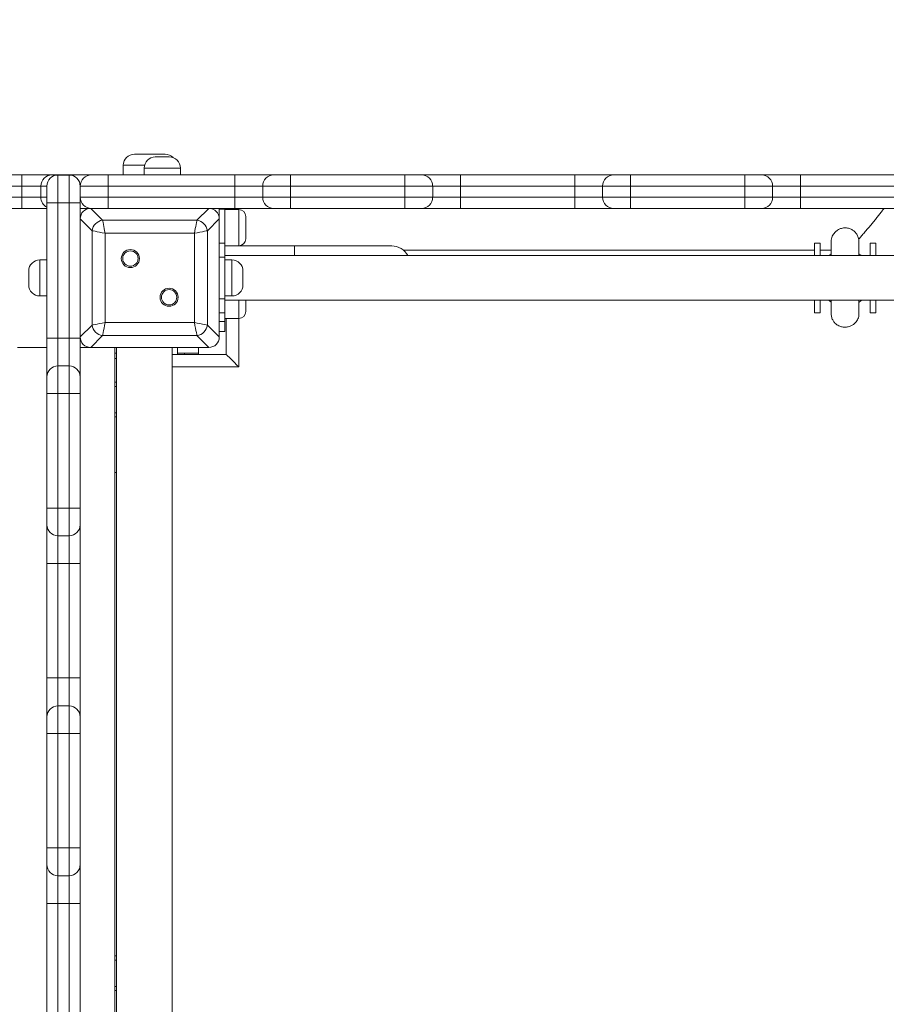
# Model space of a CAD drawing. Units: millimetres. Extents: x 12 to 196, y 26 to 262.
# Drawn here: x 137 to 144, y 153 to 161 of the extents above; entities that cross this region are included whole.
import ezdxf

# ---------------------------------------------------------------- set-up
doc = ezdxf.new("R2010")
doc.units = ezdxf.units.MM
doc.styles.add('SLDTEXTSTYLE0', font='TXT', dxfattribs={"width": 0.663})
doc.dimstyles.new('SLDDIMSTYLE0', dxfattribs={"dimtxt": 5, "dimasz": 3.302, "dimexe": 0, "dimexo": 0.0625, "dimgap": 1.25, "dimtad": 2, "dimlfac": 100, "dimrnd": 1e-09, "dimzin": 12, "dimdsep": 46, "dimtxsty": 'SLDTEXTSTYLE0', "dimsah": 1, "dimcen": 0.09, "dimadec": 0, "dimazin": 0, "dimtfac": 1, "dimtofl": 0, "dimtmove": 0, "dimatfit": 3, "dimfxl": 0, "dimfrac": 2, "dimtolj": 1, "dimtzin": 12, "dimarcsym": 0})

# ---------------------------------------------------------------- blocks, each defined once
blk = doc.blocks.new('*D4')
at = {"color": 7, "linetype": 'Continuous', "lineweight": 0}
for p, q in [((61.9617, 99.1806), (61.9617, 172.0974)), ((168.9617, 99.3806), (168.9617, 172.0974)), ((61.9617, 171.0974), (168.9617, 171.0974))]:
    blk.add_line(p, q, dxfattribs=at)
for points in [[(61.9617, 171.0974), (65.2637, 170.5894), (65.2637, 171.6054)], [(168.9617, 171.0974), (165.6597, 171.6054), (165.6597, 170.5894)]]:
    blk.add_solid(points, dxfattribs=at)
at = {"color": 7, "linetype": 'Continuous', "lineweight": 0, "insert": (107.2446, 177.5427), "char_height": 5, "attachment_point": 1, "style": 'SLDTEXTSTYLE0'}
blk.add_mtext('10700', dxfattribs=at)
blk = doc.blocks.new('*D5')
at = {"color": 7, "linetype": 'Continuous', "lineweight": 0}
for p, q in [((34.4633, 147.5368), (34.4633, 189.0777)), ((196.0417, 179.3206), (196.0417, 189.0777)), ((196.0417, 188.0777), (34.4633, 188.0777))]:
    blk.add_line(p, q, dxfattribs=at)
for points in [[(34.4633, 188.0777), (37.7653, 187.5697), (37.7653, 188.5857)], [(196.0417, 188.0777), (192.7397, 188.5857), (192.7397, 187.5697)]]:
    blk.add_solid(points, dxfattribs=at)
at = {"color": 7, "linetype": 'Continuous', "lineweight": 0, "insert": (105.8118, 194.523), "char_height": 5, "attachment_point": 1, "style": 'SLDTEXTSTYLE0'}
blk.add_mtext('16000', dxfattribs=at)

msp = doc.modelspace()

# ---------------------------------------------------------------- linework, layer by layer
at = {"color": 7, "linetype": 'Continuous', "lineweight": 15}
for p, q in [((138.27168, 159.55065), (138.49168, 159.55065)), ((138.42166, 159.53065), (138.52166, 159.53065)), ((138.19168, 159.47065), (138.19168, 159.40065)), ((138.34166, 159.45065), (138.34166, 159.40065)), ((138.60166, 159.40065), (138.60166, 159.45065)), ((136.45199, 159.40065), (137.46121, 159.40065)), ((137.46121, 159.40065), (137.46121, 159.32065)), ((137.46121, 159.40065), (137.67829, 159.40065)), ((137.67829, 159.40065), (137.73537, 159.40065)), ((137.72168, 159.40063), (137.72168, 159.20063)), ((137.72168, 159.40063), (137.80168, 159.40063)), ((137.73537, 159.40065), (137.96168, 159.40065)), ((137.80168, 159.20063), (137.80168, 159.40063)), ((137.96168, 159.40065), (138.08168, 159.40065)), ((138.08168, 159.32065), (138.08168, 159.40065)), ((138.08168, 159.40065), (138.99382, 159.40065)), ((138.99382, 159.32065), (138.99382, 159.40065)), ((138.99382, 159.40065), (139.27383, 159.40065)), ((139.27383, 159.40065), (139.27386, 159.40065)), ((139.27386, 159.40065), (139.39386, 159.40065)), ((139.39386, 159.32065), (139.39386, 159.40065)), ((139.39386, 159.40065), (140.21609, 159.40065)), ((140.21609, 159.32065), (140.21609, 159.40065)), ((140.21609, 159.40065), (140.33609, 159.40065)), ((140.33609, 159.40065), (140.61605, 159.40065)), ((140.61605, 159.32065), (140.61605, 159.40065)), ((140.61605, 159.40065), (141.43827, 159.40065)), ((141.43827, 159.32065), (141.43827, 159.40065)), ((141.43827, 159.40065), (141.71827, 159.40065)), ((141.71827, 159.40065), (141.71831, 159.40065)), ((141.71831, 159.40065), (141.83831, 159.40065)), ((141.83831, 159.32065), (141.83831, 159.40065)), ((141.83831, 159.40065), (142.66053, 159.40065)), ((142.66053, 159.32065), (142.66053, 159.40065)), ((142.66053, 159.40065), (142.78053, 159.40065)), ((142.78053, 159.40065), (143.06049, 159.40065)), ((143.06049, 159.32065), (143.06049, 159.40065)), ((143.06049, 159.40065), (143.88272, 159.40065)), ((137.46121, 159.32065), (136.45199, 159.32065)), ((137.46121, 159.24065), (137.46121, 159.32065)), ((137.59829, 159.32065), (137.46121, 159.32065)), ((137.59829, 159.24065), (137.59829, 159.32065)), ((137.64168, 159.20063), (137.64168, 159.32063)), ((137.88168, 159.32065), (137.88168, 159.32063)), ((138.08168, 159.32065), (137.88168, 159.32065)), ((137.88168, 159.32063), (137.88168, 159.20063)), ((138.08168, 159.32065), (138.08168, 159.24065)), ((138.99382, 159.32065), (138.08168, 159.32065)), ((138.99382, 159.32065), (138.99382, 159.24065)), ((139.19383, 159.32065), (138.99382, 159.32065)), ((139.19386, 159.32065), (139.19383, 159.32065)), ((139.19383, 159.32065), (139.19383, 159.24065)), ((139.19386, 159.32065), (139.19386, 159.24065)), ((139.39386, 159.32065), (139.19386, 159.32065)), ((139.39386, 159.32065), (139.39386, 159.24065)), ((140.21609, 159.32065), (139.39386, 159.32065)), ((140.21609, 159.32065), (140.21609, 159.24065)), ((140.41609, 159.32065), (140.21609, 159.32065)), ((140.41609, 159.32065), (140.41609, 159.24065)), ((140.61605, 159.32065), (140.61605, 159.24065)), ((141.43827, 159.32065), (140.61605, 159.32065)), ((141.63827, 159.32065), (141.43827, 159.32065)), ((141.43827, 159.32065), (141.43827, 159.24065)), ((141.63831, 159.32065), (141.63827, 159.32065)), ((141.63827, 159.32065), (141.63827, 159.24065)), ((141.63831, 159.32065), (141.63831, 159.24065)), ((141.83831, 159.32065), (141.63831, 159.32065)), ((142.66053, 159.32065), (141.83831, 159.32065)), ((141.83831, 159.32065), (141.83831, 159.24065)), ((142.66053, 159.32065), (142.66053, 159.24065)), ((142.86053, 159.32065), (142.66053, 159.32065)), ((142.86053, 159.32065), (142.86053, 159.24065)), ((143.06049, 159.32065), (143.06049, 159.24065)), ((143.88272, 159.32065), (143.06049, 159.32065)), ((136.45199, 159.24065), (137.46121, 159.24065)), ((137.46121, 159.24065), (137.59829, 159.24065)), ((137.46121, 159.24065), (137.46121, 159.16065)), ((137.88168, 159.24065), (138.08168, 159.24065)), ((138.08168, 159.24065), (138.99382, 159.24065)), ((138.08168, 159.16065), (138.08168, 159.24065)), ((138.99382, 159.24065), (139.19383, 159.24065)), ((138.99382, 159.16065), (138.99382, 159.24065)), ((139.19383, 159.24065), (139.19386, 159.24065)), ((139.19386, 159.24065), (139.39386, 159.24065)), ((139.39386, 159.16065), (139.39386, 159.24065)), ((139.39386, 159.24065), (140.21609, 159.24065)), ((140.21609, 159.16065), (140.21609, 159.24065)), ((140.21609, 159.24065), (140.41609, 159.24065)), ((140.61605, 159.16065), (140.61605, 159.24065)), ((140.61605, 159.24065), (141.43827, 159.24065)), ((141.43827, 159.24065), (141.63827, 159.24065)), ((141.43827, 159.16065), (141.43827, 159.24065)), ((141.63827, 159.24065), (141.63831, 159.24065)), ((141.63831, 159.24065), (141.83831, 159.24065)), ((141.83831, 159.16065), (141.83831, 159.24065)), ((141.83831, 159.24065), (142.66053, 159.24065)), ((142.66053, 159.24065), (142.86053, 159.24065)), ((142.66053, 159.16065), (142.66053, 159.24065)), ((143.06049, 159.16065), (143.06049, 159.24065)), ((143.06049, 159.24065), (143.88272, 159.24065)), ((137.46121, 159.16065), (136.45199, 159.16065)), ((137.64168, 159.16065), (137.46121, 159.16065)), ((137.64168, 159.20063), (137.72168, 159.20063)), ((137.64168, 158.22841), (137.64168, 159.20063)), ((137.72168, 159.20063), (137.72168, 158.22841)), ((137.72168, 159.20063), (137.80168, 159.20063)), ((137.80168, 158.22841), (137.80168, 159.20063)), ((137.80168, 159.20063), (137.88168, 159.20063)), ((137.88168, 159.20063), (137.88168, 158.22841)), ((137.95685, 159.16065), (137.88168, 159.16065)), ((137.95685, 159.16065), (138.04209, 159.0754)), ((137.96168, 159.16065), (137.95685, 159.16065)), ((138.08168, 159.16065), (137.96168, 159.16065)), ((138.99382, 159.16065), (138.08168, 159.16065)), ((138.72126, 159.0754), (138.8065, 159.16065)), ((138.88168, 159.15425), (138.88168, 159.16065)), ((138.88168, 159.15425), (138.92168, 159.15425)), ((138.88168, 159.08548), (138.88168, 159.15425)), ((138.92168, 159.15425), (138.92168, 159.16065)), ((138.92168, 159.15425), (138.92168, 158.91065)), ((139.27383, 159.16065), (138.99382, 159.16065)), ((139.27386, 159.16065), (139.27383, 159.16065)), ((139.39386, 159.16065), (139.27386, 159.16065)), ((140.21609, 159.16065), (139.39386, 159.16065)), ((140.33609, 159.16065), (140.21609, 159.16065)), ((140.61605, 159.16065), (140.33609, 159.16065)), ((141.43827, 159.16065), (140.61605, 159.16065)), ((141.71827, 159.16065), (141.43827, 159.16065)), ((141.71831, 159.16065), (141.71827, 159.16065)), ((141.83831, 159.16065), (141.71831, 159.16065)), ((142.66053, 159.16065), (141.83831, 159.16065)), ((142.78053, 159.16065), (142.66053, 159.16065)), ((143.06049, 159.16065), (142.78053, 159.16065)), ((143.88272, 159.16065), (143.06049, 159.16065)), ((137.96692, 159.00024), (137.88168, 159.08548)), ((138.88168, 159.08548), (138.79644, 159.00024)), ((138.88168, 158.23582), (138.88168, 159.08548)), ((139.02168, 159.15228), (138.92168, 159.15228)), ((139.07168, 159.10228), (139.07168, 159.02228)), ((138.04209, 159.0754), (138.72126, 159.0754)), ((138.88168, 158.71065), (138.88168, 159.08065)), ((139.07168, 159.02228), (139.07168, 158.94228)), ((137.96692, 158.32107), (137.96692, 159.00024)), ((138.06089, 158.98144), (138.06089, 158.33986)), ((138.70247, 158.98144), (138.06089, 158.98144)), ((138.70247, 158.33986), (138.70247, 158.98144)), ((138.79644, 159.00024), (138.79644, 158.32107)), ((138.88168, 158.91065), (138.92168, 158.91065)), ((138.92168, 158.91065), (138.92168, 158.81065)), ((138.92168, 158.89228), (139.02168, 158.89228)), ((139.42168, 158.89065), (138.92168, 158.89065)), ((140.12168, 158.89065), (139.42168, 158.89065)), ((139.42168, 158.82065), (139.42168, 158.89065)), ((143.16168, 158.82065), (143.16168, 158.91065)), ((143.16168, 158.91065), (143.20168, 158.91065)), ((143.20168, 158.91065), (143.20168, 158.82065)), ((143.56168, 158.91065), (143.60168, 158.91065)), ((143.56168, 158.82065), (143.56168, 158.91065)), ((143.60168, 158.91065), (143.60168, 158.82065)), ((138.92168, 158.81065), (138.88168, 158.81065)), ((147.84168, 158.82065), (138.92168, 158.82065)), ((138.92168, 158.81065), (138.92168, 158.51065)), ((143.16168, 158.86065), (140.20475, 158.86065)), ((143.20168, 158.82065), (143.16168, 158.82065)), ((143.28168, 158.86065), (143.20168, 158.86065)), ((143.60168, 158.82065), (143.56168, 158.82065)), ((137.64168, 158.79063), (137.59168, 158.79063)), ((138.97168, 158.79065), (138.92168, 158.79065)), ((137.51168, 158.61063), (137.51168, 158.71063)), ((139.05168, 158.71065), (139.05168, 158.61065)), ((138.88168, 158.24065), (138.88168, 158.61065)), ((137.59168, 158.53063), (137.64168, 158.53063)), ((138.92168, 158.53065), (138.97168, 158.53065)), ((138.88168, 158.51065), (138.92168, 158.51065)), ((138.92168, 158.51065), (138.92168, 158.41065)), ((138.92168, 158.50065), (147.84168, 158.50065)), ((139.07168, 158.50065), (139.07168, 158.41902)), ((143.16168, 158.41065), (143.16168, 158.50065)), ((143.20168, 158.50065), (143.16168, 158.50065)), ((143.20168, 158.50065), (143.20168, 158.41065)), ((143.60168, 158.50065), (143.56168, 158.50065)), ((143.56168, 158.41065), (143.56168, 158.50065)), ((143.60168, 158.50065), (143.60168, 158.41065)), ((138.92168, 158.41065), (138.88168, 158.41065)), ((138.92168, 158.34815), (138.92168, 158.41065)), ((143.20168, 158.41065), (143.16168, 158.41065)), ((143.60168, 158.41065), (143.56168, 158.41065)), ((137.88168, 158.23582), (137.96692, 158.32107)), ((138.06089, 158.33986), (138.70247, 158.33986)), ((138.79644, 158.32107), (138.88168, 158.23582)), ((138.88168, 158.34815), (138.92168, 158.34815)), ((138.92168, 158.36902), (139.02168, 158.36902)), ((138.92168, 158.34815), (138.92168, 158.27492)), ((138.93168, 158.36902), (138.93168, 158.11065)), ((138.04209, 158.24589), (137.95685, 158.16065)), ((138.72126, 158.24589), (138.04209, 158.24589)), ((138.8065, 158.16065), (138.72126, 158.24589)), ((138.88168, 158.27492), (138.92168, 158.27492)), ((137.64168, 158.22841), (137.72168, 158.22841)), ((137.64168, 157.94841), (137.64168, 158.22841)), ((137.72168, 158.22841), (137.72168, 158.02841)), ((137.72168, 158.22841), (137.80168, 158.22841)), ((137.80168, 158.02841), (137.80168, 158.22841)), ((137.80168, 158.22841), (137.88168, 158.22841)), ((137.88168, 158.22841), (137.88168, 157.94841)), ((137.43168, 158.16065), (137.64168, 158.16065)), ((137.88168, 158.16065), (137.95685, 158.16065)), ((137.95685, 158.16065), (138.8065, 158.16065)), ((137.96168, 158.16065), (138.33168, 158.16065)), ((138.13168, 158.16065), (138.13168, 149.40065)), ((138.13168, 158.12065), (138.14168, 158.12065)), ((138.14168, 158.16065), (138.14168, 149.40065)), ((138.43168, 158.16065), (138.80168, 158.16065)), ((138.54168, 149.16065), (138.54168, 158.16065)), ((138.93168, 158.11065), (138.54168, 158.11065)), ((138.58168, 158.11065), (138.58168, 158.16065)), ((138.58168, 158.12065), (138.63168, 158.12065)), ((138.63168, 158.12065), (138.73168, 158.12065)), ((138.73168, 158.12065), (138.73168, 158.16065)), ((138.73168, 158.12065), (138.73168, 158.11065)), ((137.72168, 158.02841), (137.72168, 157.82839)), ((137.72168, 158.02841), (137.80168, 158.02841)), ((137.80168, 157.82839), (137.80168, 158.02841)), ((138.13168, 158.08065), (138.14168, 158.08065)), ((137.64168, 157.82839), (137.64168, 157.94841)), ((137.88168, 157.94841), (137.88168, 157.82839)), ((138.14168, 157.91065), (138.13168, 157.91065)), ((137.64168, 157.82839), (137.72168, 157.82839)), ((137.64168, 157.00617), (137.64168, 157.82839)), ((137.72168, 157.82839), (137.80168, 157.82839)), ((137.72168, 157.82839), (137.72168, 157.00617)), ((137.80168, 157.82839), (137.88168, 157.82839)), ((137.80168, 157.00617), (137.80168, 157.82839)), ((137.88168, 157.82839), (137.88168, 157.00617)), ((138.14168, 157.66065), (138.13168, 157.66065)), ((138.13168, 157.26065), (138.14168, 157.26065)), ((137.64168, 157.00617), (137.72168, 157.00617)), ((137.64168, 156.88617), (137.64168, 157.00617)), ((137.72168, 157.00617), (137.72168, 156.80617)), ((137.72168, 157.00617), (137.80168, 157.00617)), ((137.80168, 156.80617), (137.80168, 157.00617)), ((137.80168, 157.00617), (137.88168, 157.00617)), ((137.88168, 157.00617), (137.88168, 156.88617)), ((137.64168, 156.88613), (137.64168, 156.88617)), ((137.64168, 156.60613), (137.64168, 156.88613)), ((137.88168, 156.88617), (137.88168, 156.88613)), ((137.88168, 156.88613), (137.88168, 156.60613)), ((137.72168, 156.80617), (137.80168, 156.80617)), ((137.72168, 156.80617), (137.72168, 156.80613)), ((137.72168, 156.80613), (137.80168, 156.80613)), ((137.72168, 156.80613), (137.72168, 156.60613)), ((137.80168, 156.80613), (137.80168, 156.80617)), ((137.80168, 156.60613), (137.80168, 156.80613)), ((137.64168, 156.60613), (137.72168, 156.60613)), ((137.64168, 155.78391), (137.64168, 156.60613)), ((137.72168, 156.60613), (137.80168, 156.60613)), ((137.72168, 156.60613), (137.72168, 155.78391)), ((137.80168, 156.60613), (137.88168, 156.60613)), ((137.80168, 155.78391), (137.80168, 156.60613)), ((137.88168, 156.60613), (137.88168, 155.78391)), ((137.64168, 155.78391), (137.72168, 155.78391)), ((137.64168, 155.50395), (137.64168, 155.78391)), ((137.72168, 155.78391), (137.80168, 155.78391)), ((137.80168, 155.78391), (137.88168, 155.78391)), ((137.88168, 155.78391), (137.88168, 155.50395)), ((137.72168, 155.58395), (137.72168, 155.38395)), ((137.72168, 155.58395), (137.80168, 155.58395)), ((137.80168, 155.38395), (137.80168, 155.58395)), ((137.64168, 155.38395), (137.64168, 155.50395)), ((137.88168, 155.50395), (137.88168, 155.38395)), ((137.64168, 154.56172), (137.64168, 155.38395)), ((137.64168, 155.38395), (137.72168, 155.38395)), ((137.72168, 155.38395), (137.72168, 154.56172)), ((137.72168, 155.38395), (137.80168, 155.38395)), ((137.80168, 155.38395), (137.88168, 155.38395)), ((137.80168, 154.56172), (137.80168, 155.38395)), ((137.88168, 155.38395), (137.88168, 154.56172)), ((137.64168, 154.56172), (137.72168, 154.56172)), ((137.64168, 154.44173), (137.64168, 154.56172)), ((137.72168, 154.56172), (137.80168, 154.56172)), ((137.72168, 154.56172), (137.72168, 154.36172)), ((137.80168, 154.56172), (137.88168, 154.56172)), ((137.80168, 154.36172), (137.80168, 154.56172)), ((137.88168, 154.56172), (137.88168, 154.44173)), ((137.64168, 154.44169), (137.64168, 154.44173)), ((137.64168, 154.16168), (137.64168, 154.44169)), ((137.88168, 154.44173), (137.88168, 154.44169)), ((137.88168, 154.44169), (137.88168, 154.16168)), ((137.72168, 154.36172), (137.80168, 154.36172)), ((137.72168, 154.36172), (137.72168, 154.36169)), ((137.72168, 154.36169), (137.80168, 154.36169)), ((137.72168, 154.36169), (137.72168, 154.16168)), ((137.80168, 154.36169), (137.80168, 154.36172)), ((137.80168, 154.16168), (137.80168, 154.36169)), ((137.72168, 154.16168), (137.64168, 154.16168)), ((137.64168, 153.33946), (137.64168, 154.16168)), ((137.72168, 154.16168), (137.80168, 154.16168)), ((137.72168, 154.16168), (137.72168, 153.33946)), ((137.88168, 154.16168), (137.80168, 154.16168)), ((137.80168, 153.33946), (137.80168, 154.16168)), ((137.88168, 154.16168), (137.88168, 153.33946)), ((138.14168, 153.78565), (138.13168, 153.78565)), ((138.14168, 153.53565), (138.13168, 153.53565))]:
    msp.add_line(p, q, dxfattribs=at)
at = {"color": 8, "linetype": 'Continuous', "lineweight": 15}
for p, q in [((138.3442, 159.47065), (138.19168, 159.47065)), ((138.60166, 159.45065), (138.34166, 159.45065)), ((137.73537, 159.40065), (137.73537, 159.40063)), ((137.64168, 159.32065), (137.59829, 159.32065)), ((140.61605, 159.32065), (140.41609, 159.32065)), ((143.06049, 159.32065), (142.86053, 159.32065)), ((137.59829, 159.24065), (137.64168, 159.24065)), ((140.41609, 159.24065), (140.61605, 159.24065)), ((142.86053, 159.24065), (143.06049, 159.24065)), ((139.02168, 159.02228), (139.02168, 159.15228)), ((139.02168, 158.89228), (139.02168, 159.02228)), ((137.59168, 158.79063), (137.59168, 158.53063)), ((138.97168, 158.53065), (138.97168, 158.79065)), ((139.02168, 158.36902), (139.02168, 158.49902)), ((139.02168, 158.36902), (139.02168, 158.02065)), ((138.63168, 158.11065), (138.63168, 158.12065)), ((139.02168, 158.02065), (138.54168, 158.02065)), ((138.14168, 157.88065), (138.13168, 157.88065)), ((138.14168, 157.69065), (138.13168, 157.69065)), ((137.72168, 155.78391), (137.72168, 155.58395)), ((137.80168, 155.58395), (137.80168, 155.78391)), ((138.14168, 153.75565), (138.13168, 153.75565)), ((138.14168, 153.56565), (138.13168, 153.56565))]:
    msp.add_line(p, q, dxfattribs=at)
at = {"color": 7, "linetype": 'Continuous', "lineweight": 15, "flags": 128}
for points in [[(138.04209, 159.0754), (138.04357, 159.06804), (138.04557, 159.05804), (138.04804, 159.04572), (138.05089, 159.03144), (138.05405, 159.01564), (138.05741, 158.99881), (138.06089, 158.98144)], [(138.70247, 158.98144), (138.70594, 158.99881), (138.70931, 159.01564), (138.71247, 159.03144), (138.71532, 159.04572), (138.71779, 159.05804), (138.71978, 159.06804), (138.72126, 159.0754)], [(138.06089, 158.98144), (138.04067, 158.98548), (138.02128, 158.98935), (138.00353, 158.99291), (137.98815, 158.99598), (137.97578, 158.99846), (137.96692, 159.00024)], [(138.79644, 159.00024), (138.78758, 158.99846), (138.7752, 158.99598), (138.75982, 158.99291), (138.74207, 158.98935), (138.72269, 158.98548), (138.70247, 158.98144)], [(143.26199, 158.82065), (143.27975, 158.83249), (143.28168, 158.83362)], [(143.48168, 158.83362), (143.4836, 158.83249), (143.50136, 158.82065)], [(143.28128, 158.48744), (143.26849, 158.49553), (143.26136, 158.50065)], [(143.50199, 158.50065), (143.49487, 158.49553), (143.4821, 158.48745)], [(137.96692, 158.32107), (137.97578, 158.32284), (137.98815, 158.32532), (138.00353, 158.32839), (138.02128, 158.33194), (138.04067, 158.33582), (138.06089, 158.33986)], [(138.06089, 158.33986), (138.05685, 158.31964), (138.05297, 158.30025), (138.04942, 158.28251), (138.04634, 158.26712), (138.04387, 158.25475), (138.04209, 158.24589)], [(138.70247, 158.33986), (138.72269, 158.33582), (138.74207, 158.33194), (138.75982, 158.32839), (138.7752, 158.32532), (138.78758, 158.32284), (138.79644, 158.32107)], [(138.72126, 158.24589), (138.71949, 158.25475), (138.71701, 158.26712), (138.71394, 158.28251), (138.71039, 158.30025), (138.70651, 158.31964), (138.70247, 158.33986)], [(138.93168, 158.11065), (138.93305, 158.10928), (138.9371, 158.10522), (138.94374, 158.09859), (138.95273, 158.08959), (138.96383, 158.0785), (138.97668, 158.06565), (138.9909, 158.05143), (139.00605, 158.03628), (139.02168, 158.02065)]]:
    msp.add_lwpolyline(points, dxfattribs=at)
at = {"color": 7, "linetype": 'Continuous', "lineweight": 15}
for centre, radius in [((138.24233, 158.8), 0.065), ((138.24233, 158.8), 0.055), ((138.52103, 158.5213), 0.065), ((138.52103, 158.5213), 0.055)]:
    msp.add_circle(centre, radius, dxfattribs=at)
for centre, radius, start, end in [((138.27168, 159.47065), 0.08, 90, 180), ((138.42166, 159.45065), 0.08, 90, 180), ((138.49168, 159.47065), 0.08, 43.275858, 90), ((138.52166, 159.45065), 0.08, 0, 90), ((137.67829, 159.32065), 0.08, 90, 180), ((137.72168, 159.32063), 0.08, 90, 180), ((137.80168, 159.32063), 0.08, 0, 90), ((137.96168, 159.32065), 0.08, 90, 180), ((139.27383, 159.32065), 0.08, 90, 179.466265), ((139.27386, 159.32065), 0.08, 90, 179.466265), ((140.33608, 159.32065), 0.08, 0.534162, 90), ((141.71827, 159.32065), 0.08, 90, 179.466265), ((141.71831, 159.32065), 0.08, 90, 179.466265), ((142.78053, 159.32065), 0.08, 0.534162, 90), ((137.67829, 159.24065), 0.08, 180, 242.762882), ((137.96168, 159.24065), 0.08, 180, 270), ((139.27383, 159.24065), 0.08, 179.466265, 270), ((139.27386, 159.24065), 0.08, 179.466265, 270), ((140.33608, 159.24065), 0.08, 270, 0.534162), ((141.71827, 159.24065), 0.08, 179.466265, 270), ((141.71831, 159.24065), 0.08, 179.466265, 270), ((142.78053, 159.24065), 0.08, 270, 0.534162), ((139.02168, 159.10228), 0.05, 0, 90), ((138.05345, 158.98888), 0.08727, 97.474874, 172.521492), ((138.7099, 158.98887), 0.08728, 7.483958, 82.52331), ((139.02168, 158.94228), 0.05, 270, 0), ((140.12168, 158.76065), 0.13, 27.486426, 90), ((137.59168, 158.71063), 0.08, 90, 180), ((138.97168, 158.71065), 0.08, 0, 90), ((137.59168, 158.61063), 0.08, 180, 270), ((138.97168, 158.61065), 0.08, 270, 0), ((139.02168, 158.41902), 0.05, 270, 0), ((138.05344, 158.33241), 0.08726, 187.470289, 262.529711), ((138.70991, 158.33242), 0.08727, 277.472106, 352.524259), ((137.72168, 157.94841), 0.08, 90, 180), ((137.80168, 157.94841), 0.08, 0, 90), ((137.72168, 156.88617), 0.08, 180, 270), ((137.72168, 156.88613), 0.08, 180, 270), ((137.80168, 156.88617), 0.08, 270, 0), ((137.80168, 156.88613), 0.08, 270, 0), ((137.72168, 155.50395), 0.08, 90, 180), ((137.80168, 155.50395), 0.08, 0, 90), ((137.72168, 154.44172), 0.08, 180, 270), ((137.72168, 154.44169), 0.08, 180, 270), ((137.80168, 154.44172), 0.08, 270, 0), ((137.80168, 154.44169), 0.08, 270, 0)]:
    msp.add_arc(centre, radius, start, end, dxfattribs=at)
for centre, major_axis in [((137.96681, 159.07552), (-0.06362, 0.06362)), ((138.79654, 159.07552), (0.06362, 0.06362)), ((137.96681, 158.24578), (-0.06362, -0.06362)), ((138.79654, 158.24578), (0.06362, -0.06362))]:
    msp.add_ellipse(centre, major_axis=major_axis, ratio=0.8891265, start_param=5.5564103, end_param=7.0099604, dxfattribs=at)
for points, knots in [([(143.66238, 159.16065), (143.65771, 159.15449), (143.64692, 159.14025), (143.62962, 159.11801), (143.61018, 159.09346), (143.5896, 159.06803), (143.56785, 159.04165), (143.54473, 159.01418), (143.52195, 158.98763), (143.49987, 158.96229), (143.48597, 158.94666), (143.47896, 158.93877)], [0, 0, 0, 0, 0.076082, 0.1757272, 0.2819817, 0.3931629, 0.5115128, 0.6374577, 0.7714495, 0.8847502, 1, 1, 1, 1]), ([(143.48168, 158.9227), (143.48067, 158.93276), (143.47882, 158.95124), (143.46716, 158.97385), (143.45494, 158.98911), (143.44192, 159.00096), (143.42538, 159.0115), (143.40298, 159.01865), (143.3843, 159.02041), (143.36488, 159.01966), (143.34601, 159.01464), (143.3251, 159.00327), (143.30536, 158.98647), (143.29089, 158.96456), (143.28297, 158.94195), (143.28212, 158.92916), (143.28168, 158.92256)], [0, 0, 0, 0, 0.0931087, 0.1711509, 0.2339514, 0.2826085, 0.3615957, 0.4494135, 0.4937417, 0.5355621, 0.633598, 0.6975648, 0.7794302, 0.8805965, 0.9383322, 1, 1, 1, 1]), ([(143.28168, 158.92256), (143.28168, 158.92043), (143.28168, 158.91636), (143.28168, 158.90366), (143.28168, 158.88855), (143.28168, 158.87007), (143.28168, 158.84863), (143.28168, 158.83133), (143.28168, 158.82182), (143.28168, 158.82065)], [0, 0, 0, 0, 0.1876801, 0.3592659, 0.5174613, 0.6619907, 0.8329847, 0.9793627, 1, 1, 1, 1]), ([(143.48168, 158.82065), (143.48168, 158.8218), (143.48168, 158.83128), (143.48168, 158.84854), (143.48168, 158.86999), (143.48168, 158.88853), (143.48168, 158.90369), (143.48168, 158.91613), (143.48168, 158.92046), (143.48168, 158.9227)], [0, 0, 0, 0, 0.0201541, 0.1667533, 0.3380928, 0.4828357, 0.6414809, 0.8140644, 1, 1, 1, 1]), ([(143.28168, 158.50065), (143.28168, 158.49341), (143.28168, 158.47802), (143.28168, 158.45689), (143.28168, 158.43691), (143.28168, 158.41982), (143.28168, 158.40724), (143.28168, 158.404), (143.28168, 158.40233)], [0, 0, 0, 0, 0.1291762, 0.2745343, 0.434426, 0.6087892, 0.7984423, 1, 1, 1, 1]), ([(143.48168, 158.40254), (143.48168, 158.40404), (143.48168, 158.40692), (143.48168, 158.41996), (143.48168, 158.43684), (143.48168, 158.45682), (143.48168, 158.47797), (143.48168, 158.49338), (143.48168, 158.50065)], [0, 0, 0, 0, 0.2036528, 0.3919077, 0.5659946, 0.7255322, 0.8705252, 1, 1, 1, 1]), ([(143.28168, 158.40233), (143.28243, 158.39333), (143.28387, 158.37623), (143.29434, 158.3538), (143.30774, 158.33667), (143.32225, 158.32453), (143.33634, 158.31642), (143.35283, 158.3099), (143.37155, 158.30617), (143.38997, 158.30637), (143.40561, 158.30894), (143.42104, 158.31366), (143.4396, 158.32317), (143.45536, 158.33658), (143.46712, 158.35182), (143.47492, 158.36655), (143.48055, 158.38376), (143.48129, 158.39614), (143.48168, 158.40254)], [0, 0, 0, 0, 0.0906329, 0.1722156, 0.2432752, 0.3038363, 0.3548041, 0.3985668, 0.4726594, 0.535144, 0.5733291, 0.623576, 0.6889042, 0.7724777, 0.8220233, 0.8767494, 0.9363197, 1, 1, 1, 1])]:
    msp.add_open_spline(points, degree=3, knots=knots, dxfattribs=at)

# ---------------------------------------------------------------- dimensions: what is measured, and where the dimension line sits
at = {"color": 7, "linetype": 'Continuous', "lineweight": 0}
for base, p1, p2, picture, middle in [((34.46335, 188.07767), (196.04168, 179.32065), (34.46335, 147.53685), '*D5', (115.04686, 188.07767)), ((168.96168, 171.09738), (61.96168, 99.18065), (168.96168, 99.38063), '*D4', (116.47966, 171.09738))]:
    dim = msp.add_linear_dim(base=base, p1=p1, p2=p2, dimstyle='SLDDIMSTYLE0', dxfattribs=at)
    dim.commit()
    dim.dimension.update_dxf_attribs({"geometry": picture, "text_midpoint": middle, "dimtype": 160})

doc.saveas('drawing.dxf')
